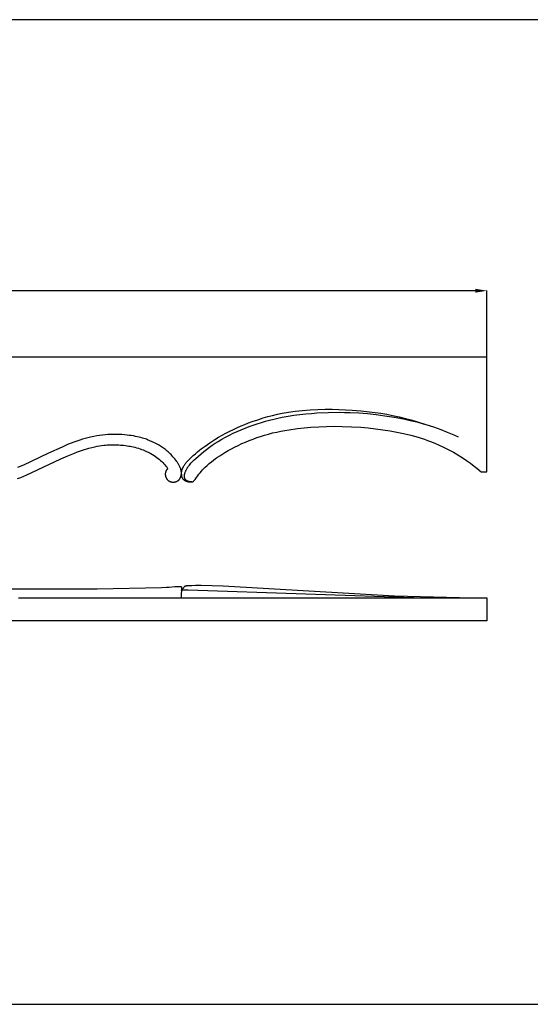
# Model space of a CAD drawing. Units: millimetres. Extents: x -926 to 967, y -547 to 311.
# Drawn here: x 79 to 523, y -547 to 311 of the extents above; entities that cross this region are included whole.
import ezdxf

# ---------------------------------------------------------------- set-up
doc = ezdxf.new("R2010")
doc.units = ezdxf.units.MM
doc.header["$MEASUREMENT"] = 0
doc.dimstyles.get("Standard").update_dxf_attribs({"dimtxt": 10, "dimasz": 10, "dimexe": 0.18, "dimexo": 0.0625, "dimgap": 0.09, "dimtad": 0, "dimtih": 1, "dimtoh": 1, "dimdec": 0, "dimzin": 0, "dimdsep": 46, "dimtxsty": 'Standard', "dimcen": 0.09, "dimadec": 0, "dimazin": 0, "dimtfac": 1, "dimtdec": 0, "dimtofl": 0, "dimtmove": 0, "dimatfit": 3, "dimfxl": 1, "dimtolj": 1, "dimtzin": 0, "dimarcsym": 0})

# ---------------------------------------------------------------- blocks, each defined once
blk = doc.blocks.new('*D2')
at = {"color": 0, "lineweight": -2, "transparency": 16777216}
for p, q in [((-485, 17.22), (-485, 74.91)), ((-475, 74.73), (-12.59, 74.73)), ((475, 74.73), (12.59, 74.73)), ((485, 17.22), (485, 74.91))]:
    blk.add_line(p, q, dxfattribs=at)
at = {"color": 0, "transparency": 16777216}
for points in [[(-475, 76.39), (-475, 73.06), (-485, 74.73)], [(475, 76.39), (475, 73.06), (485, 74.73)]]:
    blk.add_solid(points, dxfattribs=at)
at = {"layer": 'Defpoints', "color": 0, "transparency": 16777216}
for p in [(485, 74.73), (-485, 17.15), (485, 17.15)]:
    blk.add_point(p, dxfattribs=at)
at = {"color": 0, "transparency": 16777216, "insert": (0, 74.73), "char_height": 10, "attachment_point": 5}
blk.add_mtext('\\A1;970', dxfattribs=at)

msp = doc.modelspace()

# ---------------------------------------------------------------- linework, layer by layer
for p, q in [((-485, 17.15), (485, 17.15)), ((485, -82.85), (485, 17.15)), ((294.46, -34.93), (298.58, -33.87)), ((298.58, -33.87), (302.72, -32.9)), ((302.72, -32.9), (306.89, -32.03)), ((306.89, -32.03), (312.45, -31.02)), ((312.03, -34.57), (317.17, -33.76)), ((312.45, -31.02), (318.05, -30.18)), ((317.17, -33.76), (322.32, -33.08)), ((318.05, -30.18), (321.32, -29.78)), ((321.32, -29.78), (324.61, -29.44)), ((322.32, -33.08), (327.48, -32.51)), ((324.61, -29.44), (331.2, -28.92)), ((327.48, -32.51), (332.33, -32.08)), ((331.2, -28.92), (337.8, -28.61)), ((332.33, -32.08), (337.18, -31.74)), ((337.18, -31.74), (346.91, -31.29)), ((337.8, -28.61), (344.4, -28.48)), ((344.4, -28.48), (350.24, -28.5)), ((346.91, -31.29), (356.47, -31.13)), ((350.24, -28.5), (356.07, -28.64)), ((356.07, -28.64), (367.75, -29.21)), ((356.47, -31.13), (361.24, -31.17)), ((361.24, -31.17), (366.02, -31.29)), ((366.02, -31.29), (373.59, -31.69)), ((367.75, -29.21), (375.29, -29.8)), ((373.59, -31.69), (381.15, -32.31)), ((375.29, -29.8), (382.81, -30.59)), ((381.15, -32.31), (388.7, -33.13)), ((382.81, -30.59), (387.82, -31.24)), ((387.82, -31.24), (392.82, -31.98)), ((388.7, -33.13), (396.22, -34.13)), ((392.82, -31.98), (397.8, -32.84)), ((396.22, -34.13), (404.31, -35.4)), ((397.8, -32.84), (402.77, -33.8)), ((402.77, -33.8), (408.54, -35.06)), ((271.16, -43.04), (274.38, -41.69)), ((274.38, -41.69), (277.62, -40.41)), ((277.62, -40.41), (280.88, -39.2)), ((278.13, -43.52), (281.65, -42.25)), ((280.88, -39.2), (285.6, -37.58)), ((281.65, -42.25), (285.2, -41.07)), ((285.2, -41.07), (288.78, -39.96)), ((285.6, -37.58), (290.37, -36.1)), ((288.78, -39.96), (292.37, -38.92)), ((290.37, -36.1), (294.46, -34.93)), ((292.37, -38.92), (295.99, -37.96)), ((295.99, -37.96), (299.62, -37.07)), ((299.62, -37.07), (303.26, -36.25)), ((303.26, -36.25), (306.91, -35.5)), ((306.91, -35.5), (312.03, -34.57)), ((404.31, -35.4), (412.35, -36.91)), ((408.54, -35.06), (414.29, -36.47)), ((412.35, -36.91), (418.14, -38.16)), ((414.29, -36.47), (419.19, -37.8)), ((418.14, -38.16), (423.89, -39.54)), ((419.19, -37.8), (431.79, -41.62)), ((423.89, -39.54), (429.62, -41.07)), ((429.62, -41.07), (435.3, -42.71)), ((431.79, -41.62), (438.58, -43.81)), ((148.14, -51.3), (145.78, -51.67)), ((150.51, -50.99), (148.14, -51.3)), ((152.88, -50.74), (150.51, -50.99)), ((155.26, -50.56), (152.88, -50.74)), ((157.16, -50.46), (155.26, -50.56)), ((159.07, -50.41), (157.16, -50.46)), ((160.98, -50.39), (159.07, -50.41)), ((162.88, -50.41), (160.98, -50.39)), ((165.2, -50.48), (162.88, -50.41)), ((167.51, -50.61), (165.2, -50.48)), ((169.82, -50.79), (167.51, -50.61)), ((172.13, -51.02), (169.82, -50.79)), ((173.92, -51.23), (172.13, -51.02)), ((175.71, -51.47), (173.92, -51.23)), ((251.56, -52.92), (254.75, -51.1)), ((254.75, -51.1), (258, -49.34)), ((257.74, -52.76), (261.04, -51.01)), ((258, -49.34), (261.29, -47.64)), ((261.04, -51.01), (264.38, -49.35)), ((261.29, -47.64), (264.62, -46.01)), ((264.38, -49.35), (267.76, -47.77)), ((264.62, -46.01), (267.97, -44.45)), ((267.76, -47.77), (271.18, -46.27)), ((267.97, -44.45), (271.16, -43.04)), ((271.18, -46.27), (274.64, -44.86)), ((274.64, -44.86), (278.13, -43.52)), ((288.17, -52.07), (291.52, -51.03)), ((291.52, -51.03), (295.04, -50.04)), ((295.04, -50.04), (298.58, -49.14)), ((298.58, -49.14), (302.14, -48.32)), ((302.14, -48.32), (305.72, -47.59)), ((305.72, -47.59), (309.32, -46.92)), ((309.32, -46.92), (312.93, -46.33)), ((312.93, -46.33), (320.17, -45.33)), ((320.17, -45.33), (325.98, -44.69)), ((325.98, -44.69), (331.79, -44.19)), ((331.79, -44.19), (338.63, -43.74)), ((338.63, -43.74), (345.47, -43.46)), ((345.47, -43.46), (352.32, -43.34)), ((352.32, -43.34), (359.17, -43.39)), ((359.17, -43.39), (367.21, -43.66)), ((367.21, -43.66), (375.23, -44.15)), ((375.23, -44.15), (381.67, -44.72)), ((381.67, -44.72), (388.1, -45.45)), ((388.1, -45.45), (394.51, -46.32)), ((394.51, -46.32), (400.9, -47.34)), ((400.9, -47.34), (406.63, -48.39)), ((406.63, -48.39), (412.34, -49.58)), ((412.34, -49.58), (418.79, -51.13)), ((418.79, -51.13), (422, -51.99)), ((438.58, -43.81), (441.67, -44.9)), ((441.67, -44.9), (444.74, -46.06)), ((444.74, -46.06), (450.43, -48.36)), ((450.43, -48.36), (456.05, -50.8)), ((456.05, -50.8), (460.02, -52.63)), ((120.26, -59.31), (115.45, -61.36)), ((125.61, -57.21), (120.26, -59.31)), ((128.32, -56.24), (125.61, -57.21)), ((131.05, -55.32), (128.32, -56.24)), ((133.33, -54.61), (131.05, -55.32)), ((135.63, -53.94), (133.33, -54.61)), ((137.95, -53.33), (135.63, -53.94)), ((140.27, -52.76), (137.95, -53.33)), ((143.02, -52.18), (140.27, -52.76)), ((145.78, -51.67), (143.02, -52.18)), ((149.88, -60.13), (151.83, -59.89)), ((151.83, -59.89), (153.3, -59.74)), ((153.3, -59.74), (154.78, -59.61)), ((154.78, -59.61), (156.26, -59.52)), ((156.26, -59.52), (157.74, -59.46)), ((157.74, -59.46), (159.21, -59.42)), ((159.21, -59.42), (160.69, -59.4)), ((160.69, -59.4), (162.16, -59.42)), ((162.16, -59.42), (163.63, -59.46)), ((163.63, -59.46), (164.98, -59.53)), ((164.98, -59.53), (166.33, -59.62)), ((166.33, -59.62), (167.68, -59.73)), ((167.68, -59.73), (169.03, -59.86)), ((169.03, -59.86), (170.59, -60.05)), ((177.5, -51.75), (175.71, -51.47)), ((179.27, -52.07), (177.5, -51.75)), ((180.86, -52.4), (179.27, -52.07)), ((182.43, -52.76), (180.86, -52.4)), ((184, -53.17), (182.43, -52.76)), ((185.55, -53.61), (184, -53.17)), ((186.63, -53.94), (185.55, -53.61)), ((187.69, -54.3), (186.63, -53.94)), ((188.76, -54.67), (187.69, -54.3)), ((189.81, -55.06), (188.76, -54.67)), ((191.9, -55.89), (189.81, -55.06)), ((193.96, -56.8), (191.9, -55.89)), ((195.78, -57.67), (193.96, -56.8)), ((197.57, -58.59), (195.78, -57.67)), ((199.33, -59.57), (197.57, -58.59)), ((200.2, -60.09), (199.33, -59.57)), ((239.78, -60.53), (241.89, -59.04)), ((241.89, -59.04), (244.04, -57.59)), ((243.64, -61.6), (246.15, -59.84)), ((244.04, -57.59), (248.41, -54.8)), ((246.15, -59.84), (248.71, -58.14)), ((248.41, -54.8), (251.56, -52.92)), ((248.71, -58.14), (251.3, -56.5)), ((251.3, -56.5), (254.5, -54.58)), ((254.5, -54.58), (257.74, -52.76)), ((265.52, -61.51), (268.66, -59.94)), ((268.66, -59.94), (271.83, -58.45)), ((271.83, -58.45), (275.04, -57.02)), ((275.04, -57.02), (278.28, -55.66)), ((278.28, -55.66), (281.54, -54.39)), ((281.54, -54.39), (284.84, -53.19)), ((284.84, -53.19), (288.17, -52.07)), ((422, -51.99), (425.18, -52.91)), ((425.18, -52.91), (427.89, -53.76)), ((427.89, -53.76), (430.58, -54.65)), ((430.58, -54.65), (433.26, -55.59)), ((433.26, -55.59), (435.92, -56.59)), ((435.92, -56.59), (439.65, -58.08)), ((439.65, -58.08), (443.34, -59.67)), ((443.34, -59.67), (447.69, -61.69)), ((103.66, -66.81), (88.69, -74.01)), ((115.45, -61.36), (103.66, -66.81)), ((120.43, -69.01), (126.17, -66.64)), ((126.17, -66.64), (128.87, -65.61)), ((128.87, -65.61), (131.59, -64.64)), ((131.59, -64.64), (135.11, -63.48)), ((135.11, -63.48), (136.88, -62.94)), ((136.88, -62.94), (138.66, -62.44)), ((138.66, -62.44), (141.36, -61.75)), ((141.36, -61.75), (144.07, -61.14)), ((144.07, -61.14), (146, -60.76)), ((146, -60.76), (147.93, -60.42)), ((147.93, -60.42), (149.88, -60.13)), ((170.59, -60.05), (172.15, -60.28)), ((172.15, -60.28), (173.41, -60.49)), ((173.41, -60.49), (174.68, -60.71)), ((174.68, -60.71), (175.94, -60.97)), ((175.94, -60.97), (177.19, -61.24)), ((177.19, -61.24), (178.75, -61.62)), ((178.75, -61.62), (180.3, -62.04)), ((180.3, -62.04), (181.84, -62.5)), ((181.84, -62.5), (183.37, -62.99)), ((183.37, -62.99), (184.62, -63.43)), ((184.62, -63.43), (185.87, -63.9)), ((185.87, -63.9), (187.1, -64.4)), ((187.1, -64.4), (188.32, -64.92)), ((188.32, -64.92), (189.44, -65.43)), ((189.44, -65.43), (190.54, -65.96)), ((190.54, -65.96), (191.63, -66.52)), ((191.63, -66.52), (192.71, -67.1)), ((192.71, -67.1), (194.1, -67.91)), ((194.1, -67.91), (195.47, -68.76)), ((201.06, -60.62), (200.2, -60.09)), ((201.94, -61.19), (201.06, -60.62)), ((202.8, -61.78), (201.94, -61.19)), ((203.66, -62.38), (202.8, -61.78)), ((204.51, -63), (203.66, -62.38)), ((205.34, -63.64), (204.51, -63)), ((206.16, -64.29), (205.34, -63.64)), ((206.96, -64.96), (206.16, -64.29)), ((207.75, -65.65), (206.96, -64.96)), ((208.6, -66.42), (207.75, -65.65)), ((209.43, -67.21), (208.6, -66.42)), ((210.24, -68.01), (209.43, -67.21)), ((211.03, -68.84), (210.24, -68.01)), ((229.55, -68.81), (231.39, -67.16)), ((231.39, -67.16), (233.28, -65.55)), ((233.28, -65.55), (234.87, -64.25)), ((234.03, -69.22), (236.36, -67.23)), ((234.87, -64.25), (236.48, -62.98)), ((236.36, -67.23), (238.74, -65.29)), ((236.48, -62.98), (239.78, -60.53)), ((238.74, -65.29), (241.16, -63.42)), ((241.16, -63.42), (243.64, -61.6)), ((252.61, -69), (254.46, -67.8)), ((254.46, -67.8), (257.17, -66.13)), ((257.17, -66.13), (259.91, -64.53)), ((259.91, -64.53), (262.7, -62.99)), ((262.7, -62.99), (265.52, -61.51)), ((447.69, -61.69), (451.97, -63.85)), ((451.97, -63.85), (455.81, -65.94)), ((455.81, -65.94), (459.58, -68.14)), ((459.58, -68.14), (463.48, -70.56)), ((81.87, -77.08), (76.65, -79.23)), ((88.69, -74.01), (81.87, -77.08)), ((89.17, -83.69), (114.41, -71.69)), ((114.41, -71.69), (120.43, -69.01)), ((195.47, -68.76), (196.69, -69.57)), ((196.69, -69.57), (197.88, -70.42)), ((197.88, -70.42), (199.04, -71.3)), ((199.04, -71.3), (200.17, -72.23)), ((200.17, -72.23), (201.18, -73.1)), ((201.18, -73.1), (202.15, -74.01)), ((202.15, -74.01), (203.1, -74.95)), ((203.1, -74.95), (204.02, -75.91)), ((204.02, -75.91), (204.89, -76.9)), ((204.89, -76.9), (205.72, -77.91)), ((211.91, -69.8), (211.03, -68.84)), ((212.77, -70.79), (211.91, -69.8)), ((213.6, -71.8), (212.77, -70.79)), ((214.41, -72.83), (213.6, -71.8)), ((215.2, -73.89), (214.41, -72.83)), ((215.58, -74.42), (215.2, -73.89)), ((215.95, -74.97), (215.58, -74.42)), ((216.24, -75.43), (215.95, -74.97)), ((216.53, -75.89), (216.24, -75.43)), ((216.81, -76.37), (216.53, -75.89)), ((217.08, -76.85), (216.81, -76.37)), ((217.41, -77.47), (217.08, -76.85)), ((221.84, -77.19), (222.2, -76.65)), ((222.2, -76.65), (222.63, -76.06)), ((222.63, -76.06), (223.07, -75.49)), ((223.07, -75.49), (223.53, -74.93)), ((223.53, -74.93), (224, -74.38)), ((224, -74.38), (224.98, -73.31)), ((224.98, -73.31), (225.98, -72.26)), ((225.55, -77.94), (226.17, -77.13)), ((225.98, -72.26), (227.74, -70.51)), ((226.17, -77.13), (226.81, -76.34)), ((226.81, -76.34), (227.47, -75.57)), ((227.47, -75.57), (228.15, -74.82)), ((227.74, -70.51), (229.55, -68.81)), ((228.15, -74.82), (228.84, -74.09)), ((228.84, -74.09), (230.27, -72.66)), ((230.27, -72.66), (231.75, -71.27)), ((231.75, -71.27), (234.03, -69.22)), ((241.76, -77.36), (243.54, -75.8)), ((243.54, -75.8), (245.37, -74.28)), ((245.37, -74.28), (247.24, -72.82)), ((247.24, -72.82), (249, -71.5)), ((249, -71.5), (250.79, -70.23)), ((250.79, -70.23), (252.61, -69)), ((463.48, -70.56), (467.3, -73.11)), ((467.3, -73.11), (470.65, -75.48)), ((470.65, -75.48), (473.93, -77.93)), ((79.49, -87.79), (84.74, -85.65)), ((84.74, -85.65), (89.17, -83.69)), ((205.25, -84.62), (205.24, -84.85)), ((205.24, -84.85), (205.24, -85.08)), ((205.24, -85.08), (205.24, -85.31)), ((205.24, -85.31), (205.26, -85.54)), ((205.26, -84.39), (205.25, -84.51)), ((205.25, -84.51), (205.25, -84.62)), ((205.28, -84.28), (205.26, -84.39)), ((205.26, -85.54), (205.28, -85.77)), ((205.29, -84.16), (205.28, -84.28)), ((205.3, -84.05), (205.29, -84.16)), ((205.32, -83.94), (205.3, -84.05)), ((205.34, -83.82), (205.32, -83.94)), ((205.36, -83.71), (205.34, -83.82)), ((205.4, -83.54), (205.36, -83.71)), ((205.44, -83.37), (205.4, -83.54)), ((205.49, -83.2), (205.44, -83.37)), ((205.54, -83.03), (205.49, -83.2)), ((205.6, -82.86), (205.54, -83.03)), ((205.66, -82.7), (205.6, -82.86)), ((205.73, -82.54), (205.66, -82.7)), ((205.72, -77.91), (206.17, -78.47)), ((205.8, -82.37), (205.73, -82.54)), ((205.87, -82.21), (205.8, -82.37)), ((205.95, -82.06), (205.87, -82.21)), ((206.04, -81.9), (205.95, -82.06)), ((206.12, -81.75), (206.04, -81.9)), ((206.22, -81.6), (206.12, -81.75)), ((206.17, -78.47), (206.6, -79.05)), ((206.31, -81.45), (206.22, -81.6)), ((206.41, -81.31), (206.31, -81.45)), ((206.52, -81.17), (206.41, -81.31)), ((206.62, -81.04), (206.52, -81.17)), ((206.6, -79.05), (207.01, -79.63)), ((206.73, -80.91), (206.62, -81.04)), ((206.83, -80.79), (206.73, -80.91)), ((206.95, -80.67), (206.83, -80.79)), ((207.06, -80.55), (206.95, -80.67)), ((207.01, -79.63), (207.42, -80.21)), ((207.18, -80.43), (207.06, -80.55)), ((207.3, -80.32), (207.18, -80.43)), ((207.42, -80.21), (207.3, -80.32)), ((217.73, -78.09), (217.41, -77.47)), ((218.03, -78.73), (217.73, -78.09)), ((218.17, -79.06), (218.03, -78.73)), ((218.3, -79.38), (218.17, -79.06)), ((218.46, -79.82), (218.3, -79.38)), ((218.62, -80.26), (218.46, -79.82)), ((218.76, -80.71), (218.62, -80.26)), ((218.88, -81.16), (218.76, -80.71)), ((218.94, -81.38), (218.88, -81.16)), ((218.99, -81.61), (218.94, -81.38)), ((219.04, -81.84), (218.99, -81.61)), ((219.08, -82.07), (219.04, -81.84)), ((219.12, -82.3), (219.08, -82.07)), ((219.11, -85.87), (219.15, -85.62)), ((219.16, -82.53), (219.12, -82.3)), ((219.15, -85.62), (219.19, -85.36)), ((219.19, -82.76), (219.16, -82.53)), ((219.21, -82.99), (219.19, -82.76)), ((219.19, -85.36), (219.21, -85.1)), ((219.24, -83.25), (219.21, -82.99)), ((219.21, -85.1), (219.24, -84.84)), ((219.21, -85.1), (219.21, -85.28)), ((219.21, -85.28), (219.21, -85.46)), ((219.21, -85.46), (219.22, -85.64)), ((219.22, -85.64), (219.23, -85.82)), ((219.25, -83.52), (219.24, -83.25)), ((219.24, -84.84), (219.25, -84.58)), ((219.26, -83.78), (219.25, -83.52)), ((219.25, -84.58), (219.26, -84.31)), ((219.27, -84.05), (219.26, -83.78)), ((219.26, -84.31), (219.27, -84.05)), ((219.27, -84.07), (219.31, -83.72)), ((219.31, -83.72), (219.36, -83.36)), ((219.36, -83.36), (219.42, -83.01)), ((219.42, -83.01), (219.49, -82.65)), ((219.49, -82.65), (219.56, -82.3)), ((219.56, -82.3), (219.65, -81.95)), ((219.65, -81.95), (219.74, -81.61)), ((219.74, -81.61), (219.85, -81.26)), ((219.85, -81.26), (219.95, -80.95)), ((219.95, -80.95), (220.05, -80.65)), ((220.05, -80.65), (220.17, -80.35)), ((220.17, -80.35), (220.29, -80.05)), ((220.29, -80.05), (220.42, -79.75)), ((220.42, -79.75), (220.56, -79.45)), ((220.56, -79.45), (220.7, -79.16)), ((220.7, -79.16), (220.84, -78.87)), ((220.84, -78.87), (221, -78.58)), ((221, -78.58), (221.16, -78.3)), ((221.16, -78.3), (221.49, -77.74)), ((221.49, -77.74), (221.84, -77.19)), ((221.89, -85.87), (221.92, -85.69)), ((221.92, -85.69), (221.95, -85.5)), ((221.95, -85.5), (221.99, -85.32)), ((221.99, -85.32), (222.02, -85.14)), ((222.02, -85.14), (222.07, -84.96)), ((222.07, -84.96), (222.16, -84.6)), ((222.16, -84.6), (222.26, -84.24)), ((222.26, -84.24), (222.42, -83.76)), ((222.42, -83.76), (222.59, -83.28)), ((222.59, -83.28), (222.77, -82.8)), ((222.77, -82.8), (222.97, -82.33)), ((222.97, -82.33), (223.18, -81.87)), ((223.18, -81.87), (223.4, -81.41)), ((223.4, -81.41), (223.63, -80.96)), ((223.63, -80.96), (223.88, -80.51)), ((223.88, -80.51), (224.13, -80.07)), ((224.13, -80.07), (224.4, -79.63)), ((224.4, -79.63), (224.67, -79.2)), ((224.67, -79.2), (224.96, -78.78)), ((224.96, -78.78), (225.25, -78.36)), ((225.25, -78.36), (225.55, -77.94)), ((231.1, -89.6), (234.52, -85.02)), ((234.52, -85.02), (235.52, -83.77)), ((235.52, -83.77), (236.6, -82.53)), ((236.6, -82.53), (237.71, -81.31)), ((237.71, -81.31), (238.85, -80.13)), ((238.85, -80.13), (240.03, -78.98)), ((240.03, -78.98), (241.76, -77.36)), ((473.93, -77.93), (476.15, -79.67)), ((476.15, -79.67), (480, -82.85)), ((480, -82.85), (485, -82.85)), ((76.84, -88.79), (79.49, -87.79)), ((205.28, -85.77), (205.31, -85.99)), ((205.31, -85.99), (205.35, -86.22)), ((205.35, -86.22), (205.39, -86.45)), ((205.39, -86.45), (205.44, -86.67)), ((205.44, -86.67), (205.5, -86.89)), ((205.5, -86.89), (205.56, -87.12)), ((205.56, -87.12), (205.63, -87.33)), ((205.63, -87.33), (205.68, -87.49)), ((205.68, -87.49), (205.74, -87.64)), ((205.74, -87.64), (205.8, -87.79)), ((205.8, -87.79), (205.86, -87.94)), ((205.86, -87.94), (205.93, -88.09)), ((205.93, -88.09), (206, -88.23)), ((206, -88.23), (206.07, -88.38)), ((206.07, -88.38), (206.15, -88.52)), ((206.15, -88.52), (206.23, -88.66)), ((206.23, -88.66), (206.31, -88.8)), ((206.31, -88.8), (206.4, -88.94)), ((206.4, -88.94), (206.49, -89.07)), ((206.49, -89.07), (206.58, -89.21)), ((206.58, -89.21), (206.67, -89.34)), ((206.67, -89.34), (206.77, -89.46)), ((206.77, -89.46), (206.88, -89.59)), ((206.88, -89.59), (207.01, -89.74)), ((207.01, -89.74), (207.14, -89.88)), ((207.14, -89.88), (207.28, -90.03)), ((207.28, -90.03), (207.43, -90.16)), ((207.43, -90.16), (207.57, -90.3)), ((207.57, -90.3), (207.73, -90.42)), ((207.73, -90.42), (207.88, -90.55)), ((207.88, -90.55), (208.04, -90.67)), ((208.04, -90.67), (208.21, -90.78)), ((208.21, -90.78), (208.38, -90.89)), ((208.38, -90.89), (208.55, -91)), ((208.55, -91), (208.72, -91.09)), ((208.72, -91.09), (208.9, -91.19)), ((208.9, -91.19), (209.08, -91.28)), ((209.08, -91.28), (209.26, -91.36)), ((209.26, -91.36), (209.44, -91.44)), ((209.44, -91.44), (209.63, -91.51)), ((209.63, -91.51), (209.81, -91.57)), ((209.81, -91.57), (210, -91.63)), ((210, -91.63), (210.19, -91.69)), ((210.19, -91.69), (210.38, -91.73)), ((210.38, -91.73), (210.57, -91.78)), ((210.57, -91.78), (210.77, -91.82)), ((210.77, -91.82), (210.96, -91.85)), ((210.96, -91.85), (211.15, -91.87)), ((211.15, -91.87), (211.35, -91.9)), ((211.35, -91.9), (211.55, -91.91)), ((211.55, -91.91), (211.74, -91.93)), ((211.74, -91.93), (211.94, -91.93)), ((211.94, -91.93), (212.14, -91.93)), ((212.14, -91.93), (212.34, -91.93)), ((212.34, -91.93), (212.53, -91.92)), ((212.53, -91.92), (212.71, -91.91)), ((212.71, -91.91), (212.88, -91.89)), ((212.88, -91.89), (213.06, -91.87)), ((213.06, -91.87), (213.23, -91.85)), ((213.23, -91.85), (213.41, -91.82)), ((213.41, -91.82), (213.58, -91.79)), ((213.58, -91.79), (213.75, -91.76)), ((213.75, -91.76), (213.92, -91.72)), ((213.92, -91.72), (214.09, -91.67)), ((214.09, -91.67), (214.26, -91.62)), ((214.26, -91.62), (214.43, -91.57)), ((214.43, -91.57), (214.6, -91.52)), ((214.6, -91.52), (214.76, -91.46)), ((214.76, -91.46), (214.93, -91.39)), ((214.93, -91.39), (215.09, -91.32)), ((215.09, -91.32), (215.25, -91.25)), ((215.25, -91.25), (215.4, -91.18)), ((215.4, -91.18), (215.54, -91.11)), ((215.54, -91.11), (215.69, -91.03)), ((215.69, -91.03), (215.83, -90.95)), ((215.83, -90.95), (215.97, -90.86)), ((215.97, -90.86), (216.11, -90.78)), ((216.11, -90.78), (216.25, -90.68)), ((216.25, -90.68), (216.38, -90.59)), ((216.38, -90.59), (216.51, -90.49)), ((216.51, -90.49), (216.64, -90.39)), ((216.64, -90.39), (216.77, -90.29)), ((216.77, -90.29), (216.89, -90.18)), ((216.89, -90.18), (217.01, -90.07)), ((217.01, -90.07), (217.13, -89.95)), ((217.13, -89.95), (217.24, -89.84)), ((217.24, -89.84), (217.35, -89.72)), ((217.35, -89.72), (217.46, -89.59)), ((217.46, -89.59), (217.57, -89.46)), ((217.57, -89.46), (217.67, -89.33)), ((217.67, -89.33), (217.77, -89.2)), ((217.77, -89.2), (217.86, -89.06)), ((217.86, -89.06), (217.95, -88.92)), ((217.95, -88.92), (218.04, -88.78)), ((218.04, -88.78), (218.13, -88.63)), ((218.13, -88.63), (218.21, -88.49)), ((218.21, -88.49), (218.29, -88.34)), ((218.29, -88.34), (218.36, -88.19)), ((218.36, -88.19), (218.43, -88.04)), ((218.43, -88.04), (218.5, -87.89)), ((218.5, -87.89), (218.57, -87.73)), ((218.57, -87.73), (218.63, -87.58)), ((218.63, -87.58), (218.69, -87.42)), ((218.69, -87.42), (218.75, -87.26)), ((218.75, -87.26), (218.8, -87.11)), ((218.8, -87.11), (218.85, -86.94)), ((218.85, -86.94), (218.9, -86.78)), ((218.9, -86.78), (218.94, -86.62)), ((218.94, -86.62), (218.98, -86.46)), ((218.98, -86.46), (219.06, -86.13)), ((219.06, -86.13), (219.11, -85.87)), ((219.23, -85.82), (219.25, -86)), ((219.25, -86), (219.27, -86.18)), ((219.27, -86.18), (219.29, -86.35)), ((219.29, -86.35), (219.32, -86.53)), ((219.32, -86.53), (219.36, -86.72)), ((219.36, -86.72), (219.4, -86.92)), ((219.4, -86.92), (219.44, -87.11)), ((219.44, -87.11), (219.49, -87.29)), ((219.49, -87.29), (219.52, -87.39)), ((219.52, -87.39), (219.55, -87.48)), ((219.55, -87.48), (219.58, -87.57)), ((219.58, -87.57), (219.62, -87.66)), ((219.62, -87.66), (219.65, -87.75)), ((219.65, -87.75), (219.69, -87.84)), ((219.69, -87.84), (219.73, -87.93)), ((219.73, -87.93), (219.77, -88.02)), ((219.77, -88.02), (219.8, -88.09)), ((219.8, -88.09), (219.84, -88.17)), ((219.84, -88.17), (219.88, -88.24)), ((219.88, -88.24), (219.92, -88.31)), ((219.92, -88.31), (219.96, -88.38)), ((219.96, -88.38), (220, -88.45)), ((220, -88.45), (220.09, -88.58)), ((220.09, -88.58), (220.18, -88.72)), ((220.18, -88.72), (220.28, -88.85)), ((220.28, -88.85), (220.38, -88.97)), ((220.38, -88.97), (220.49, -89.1)), ((220.49, -89.1), (220.6, -89.22)), ((220.6, -89.22), (220.71, -89.34)), ((220.71, -89.34), (220.83, -89.45)), ((220.83, -89.45), (220.95, -89.57)), ((220.95, -89.57), (221.07, -89.67)), ((221.07, -89.67), (221.2, -89.78)), ((221.2, -89.78), (221.33, -89.88)), ((221.33, -89.88), (221.46, -89.98)), ((221.46, -89.98), (221.55, -90.05)), ((221.55, -90.05), (221.65, -90.11)), ((221.65, -90.11), (221.85, -90.24)), ((221.83, -86.61), (221.84, -86.42)), ((221.83, -86.79), (221.83, -86.61)), ((221.84, -86.98), (221.83, -86.79)), ((221.84, -86.42), (221.85, -86.24)), ((221.85, -87.16), (221.84, -86.98)), ((221.85, -86.24), (221.87, -86.05)), ((221.86, -87.33), (221.85, -87.16)), ((221.85, -90.24), (222.05, -90.37)), ((221.88, -87.49), (221.86, -87.33)), ((221.87, -86.05), (221.89, -85.87)), ((221.9, -87.66), (221.88, -87.49)), ((221.93, -87.82), (221.9, -87.66)), ((221.97, -87.98), (221.93, -87.82)), ((222.01, -88.14), (221.97, -87.98)), ((222.05, -88.3), (222.01, -88.14)), ((222.1, -88.46), (222.05, -88.3)), ((222.05, -90.37), (222.25, -90.48)), ((222.16, -88.62), (222.1, -88.46)), ((222.19, -88.69), (222.16, -88.62)), ((222.22, -88.77), (222.19, -88.69)), ((222.25, -88.85), (222.22, -88.77)), ((222.28, -88.92), (222.25, -88.85)), ((222.25, -90.48), (222.46, -90.59)), ((222.32, -89), (222.28, -88.92)), ((222.36, -89.07), (222.32, -89)), ((222.39, -89.14), (222.36, -89.07)), ((222.43, -89.21), (222.39, -89.14)), ((222.47, -89.29), (222.43, -89.21)), ((222.46, -90.59), (222.67, -90.7)), ((222.51, -89.36), (222.47, -89.29)), ((222.56, -89.42), (222.51, -89.36)), ((222.6, -89.49), (222.56, -89.42)), ((222.65, -89.56), (222.6, -89.49)), ((222.7, -89.63), (222.65, -89.56)), ((222.67, -90.7), (222.89, -90.8)), ((222.76, -89.71), (222.7, -89.63)), ((222.83, -89.8), (222.76, -89.71)), ((222.9, -89.88), (222.83, -89.8)), ((222.89, -90.8), (223.1, -90.89)), ((222.98, -89.97), (222.9, -89.88)), ((223.06, -90.05), (222.98, -89.97)), ((223.13, -90.12), (223.06, -90.05)), ((223.1, -90.89), (223.32, -90.98)), ((223.22, -90.2), (223.13, -90.12)), ((223.3, -90.28), (223.22, -90.2)), ((223.38, -90.35), (223.3, -90.28)), ((223.32, -90.98), (223.55, -91.07)), ((223.47, -90.42), (223.38, -90.35)), ((223.56, -90.49), (223.47, -90.42)), ((223.55, -91.07), (223.77, -91.16)), ((223.65, -90.55), (223.56, -90.49)), ((223.74, -90.62), (223.65, -90.55)), ((223.84, -90.68), (223.74, -90.62)), ((223.77, -91.16), (224, -91.24)), ((223.93, -90.74), (223.84, -90.68)), ((224.03, -90.8), (223.93, -90.74)), ((224, -91.24), (224.23, -91.32)), ((224.13, -90.85), (224.03, -90.8)), ((224.23, -90.91), (224.13, -90.85)), ((224.33, -90.96), (224.23, -90.91)), ((224.23, -91.32), (224.46, -91.39)), ((224.43, -91.01), (224.33, -90.96)), ((224.53, -91.06), (224.43, -91.01)), ((224.46, -91.39), (224.69, -91.45)), ((224.64, -91.11), (224.53, -91.06)), ((224.74, -91.16), (224.64, -91.11)), ((224.69, -91.45), (224.93, -91.51)), ((224.85, -91.2), (224.74, -91.16)), ((225.06, -91.28), (224.85, -91.2)), ((224.93, -91.51), (225.12, -91.56)), ((225.28, -91.36), (225.06, -91.28)), ((225.12, -91.56), (225.31, -91.6)), ((225.5, -91.42), (225.28, -91.36)), ((225.31, -91.6), (225.5, -91.63)), ((225.72, -91.48), (225.5, -91.42)), ((225.5, -91.63), (225.69, -91.66)), ((225.69, -91.66), (225.88, -91.69)), ((225.89, -91.52), (225.72, -91.48)), ((225.88, -91.69), (226.07, -91.71)), ((226.06, -91.56), (225.89, -91.52)), ((226.23, -91.59), (226.06, -91.56)), ((226.07, -91.71), (226.27, -91.72)), ((226.4, -91.62), (226.23, -91.59)), ((226.27, -91.72), (226.36, -91.73)), ((226.36, -91.73), (226.46, -91.73)), ((226.57, -91.65), (226.4, -91.62)), ((226.46, -91.73), (226.63, -91.73)), ((226.74, -91.67), (226.57, -91.65)), ((226.63, -91.73), (226.79, -91.72)), ((226.91, -91.68), (226.74, -91.67)), ((226.79, -91.72), (228.48, -91.64)), ((227.08, -91.69), (226.91, -91.68)), ((227.25, -91.7), (227.08, -91.69)), ((227.42, -91.7), (227.25, -91.7)), ((227.59, -91.7), (227.42, -91.7)), ((227.76, -91.7), (227.59, -91.7)), ((227.93, -91.69), (227.76, -91.7)), ((228.1, -91.68), (227.93, -91.69)), ((228.27, -91.66), (228.1, -91.68)), ((228.44, -91.64), (228.27, -91.66)), ((228.48, -91.64), (228.6, -91.63)), ((228.6, -91.63), (228.72, -91.62)), ((228.72, -91.62), (228.82, -91.61)), ((228.82, -91.61), (228.87, -91.6)), ((228.87, -91.6), (228.92, -91.59)), ((228.92, -91.59), (228.97, -91.58)), ((228.97, -91.58), (229.02, -91.57)), ((229.02, -91.57), (229.07, -91.56)), ((229.07, -91.56), (229.12, -91.54)), ((229.12, -91.54), (229.16, -91.53)), ((229.16, -91.53), (229.21, -91.51)), ((229.21, -91.51), (229.26, -91.49)), ((229.26, -91.49), (229.31, -91.48)), ((229.31, -91.48), (229.35, -91.46)), ((229.35, -91.46), (229.4, -91.44)), ((229.4, -91.44), (229.44, -91.41)), ((229.44, -91.41), (229.47, -91.4)), ((229.47, -91.4), (229.49, -91.39)), ((229.49, -91.39), (229.52, -91.37)), ((229.52, -91.37), (229.55, -91.35)), ((229.55, -91.35), (229.59, -91.33)), ((229.59, -91.33), (229.62, -91.31)), ((229.62, -91.31), (229.65, -91.28)), ((229.65, -91.28), (229.68, -91.26)), ((229.68, -91.26), (229.71, -91.24)), ((229.71, -91.24), (229.74, -91.21)), ((229.74, -91.21), (229.8, -91.16)), ((229.8, -91.16), (229.85, -91.11)), ((229.85, -91.11), (229.91, -91.05)), ((229.91, -91.05), (229.96, -91)), ((229.96, -91), (230.04, -90.92)), ((230.04, -90.92), (230.12, -90.83)), ((230.12, -90.83), (230.27, -90.66)), ((230.27, -90.66), (230.41, -90.49)), ((230.41, -90.49), (230.55, -90.32)), ((230.55, -90.32), (231.1, -89.6)), ((146.05, -184.83), (201.84, -183.64)), ((201.84, -183.64), (206.3, -183.5)), ((206.3, -183.5), (208.53, -183.37)), ((208.53, -183.37), (213.64, -182.94)), ((213.64, -182.94), (215.06, -182.85)), ((215.06, -182.85), (215.76, -182.82)), ((215.76, -182.82), (216.46, -182.82)), ((216.46, -182.82), (218.59, -182.89)), ((218.59, -182.89), (218.74, -182.9)), ((218.74, -182.9), (218.78, -182.9)), ((218.78, -182.9), (218.82, -182.9)), ((218.82, -182.9), (218.85, -182.91)), ((218.85, -182.91), (218.89, -182.91)), ((218.89, -182.91), (218.91, -182.92)), ((218.91, -182.92), (218.93, -182.92)), ((218.93, -182.92), (218.95, -182.93)), ((218.95, -182.93), (218.96, -182.93)), ((218.96, -182.93), (218.98, -182.93)), ((218.98, -182.93), (219, -182.94)), ((219, -182.94), (219.01, -182.95)), ((219.01, -182.95), (219.03, -182.95)), ((219.03, -182.95), (219.05, -182.96)), ((219.05, -182.96), (219.06, -182.97)), ((219.26, -183.12), (219.05, -192.78)), ((219.06, -182.97), (219.08, -182.97)), ((219.08, -182.97), (219.1, -182.98)), ((219.1, -182.98), (219.1, -182.99)), ((219.1, -182.99), (219.11, -182.99)), ((219.11, -182.99), (219.12, -183)), ((219.12, -183), (219.13, -183)), ((219.13, -183), (219.13, -183.01)), ((219.13, -183.01), (219.14, -183.01)), ((219.14, -183.01), (219.15, -183.02)), ((219.15, -183.02), (219.16, -183.02)), ((219.16, -183.02), (219.16, -183.03)), ((219.16, -183.03), (219.17, -183.03)), ((219.17, -183.03), (219.18, -183.04)), ((219.18, -183.04), (219.2, -183.06)), ((219.2, -183.06), (219.21, -183.07)), ((219.21, -183.07), (219.22, -183.08)), ((219.22, -183.08), (219.24, -183.1)), ((221.15, -183.99), (219.22, -186.21)), ((219.22, -186.21), (219.26, -186.18)), ((219.24, -183.1), (219.25, -183.11)), ((219.25, -183.11), (219.26, -183.12)), ((219.26, -186.18), (219.3, -186.16)), ((219.3, -186.16), (219.34, -186.13)), ((219.34, -186.13), (219.37, -186.1)), ((219.37, -186.1), (219.41, -186.08)), ((219.41, -186.08), (219.43, -186.07)), ((219.43, -186.07), (219.45, -186.06)), ((219.45, -186.06), (219.48, -186.04)), ((219.48, -186.04), (219.5, -186.03)), ((219.5, -186.03), (219.52, -186.02)), ((219.52, -186.02), (219.54, -186.01)), ((219.54, -186.01), (219.56, -186)), ((219.56, -186), (219.58, -186)), ((219.58, -186), (219.6, -185.99)), ((219.6, -185.99), (219.62, -185.98)), ((219.62, -185.98), (219.64, -185.97)), ((219.64, -185.97), (219.66, -185.97)), ((219.66, -185.97), (219.71, -185.95)), ((219.71, -185.95), (219.75, -185.94)), ((219.75, -185.94), (219.79, -185.93)), ((219.79, -185.93), (219.84, -185.92)), ((219.84, -185.92), (219.88, -185.92)), ((219.88, -185.92), (219.92, -185.91)), ((219.92, -185.91), (219.97, -185.9)), ((219.97, -185.9), (220.06, -185.89)), ((220.06, -185.89), (220.24, -185.88)), ((220.24, -185.88), (221.69, -185.79)), ((221.29, -183.82), (221.15, -183.99)), ((221.42, -183.65), (221.29, -183.82)), ((221.48, -183.56), (221.42, -183.65)), ((221.7, -183.24), (221.48, -183.56)), ((221.69, -185.79), (223.13, -185.74)), ((221.76, -183.16), (221.7, -183.24)), ((221.79, -183.12), (221.76, -183.16)), ((221.81, -183.08), (221.79, -183.12)), ((221.84, -183.05), (221.81, -183.08)), ((221.87, -183.01), (221.84, -183.05)), ((221.9, -182.98), (221.87, -183.01)), ((221.94, -182.95), (221.9, -182.98)), ((221.95, -182.93), (221.94, -182.95)), ((221.97, -182.91), (221.95, -182.93)), ((221.99, -182.9), (221.97, -182.91)), ((222, -182.88), (221.99, -182.9)), ((222.03, -182.86), (222, -182.88)), ((222.05, -182.84), (222.03, -182.86)), ((222.08, -182.82), (222.05, -182.84)), ((222.1, -182.81), (222.08, -182.82)), ((222.13, -182.79), (222.1, -182.81)), ((222.16, -182.77), (222.13, -182.79)), ((222.19, -182.76), (222.16, -182.77)), ((222.21, -182.74), (222.19, -182.76)), ((222.24, -182.72), (222.21, -182.74)), ((222.27, -182.71), (222.24, -182.72)), ((222.3, -182.7), (222.27, -182.71)), ((222.33, -182.68), (222.3, -182.7)), ((222.36, -182.67), (222.33, -182.68)), ((222.39, -182.66), (222.36, -182.67)), ((222.45, -182.63), (222.39, -182.66)), ((222.52, -182.61), (222.45, -182.63)), ((222.58, -182.59), (222.52, -182.61)), ((222.65, -182.57), (222.58, -182.59)), ((222.71, -182.56), (222.65, -182.57)), ((222.85, -182.53), (222.71, -182.56)), ((222.98, -182.5), (222.85, -182.53)), ((223.32, -182.43), (222.98, -182.5)), ((223.13, -185.74), (225.19, -185.75)), ((223.66, -182.38), (223.32, -182.43)), ((223.99, -182.34), (223.66, -182.38)), ((224.32, -182.3), (223.99, -182.34)), ((224.99, -182.25), (224.32, -182.3)), ((228.22, -182.11), (224.99, -182.25)), ((225.19, -185.75), (429.9, -192.78)), ((231.54, -182.05), (228.22, -182.11)), ((236.36, -182.05), (231.54, -182.05)), ((255.64, -182.55), (236.36, -182.05)), ((404.62, -191.16), (255.64, -182.55)), ((137.35, -192.78), (485, -192.77)), ((461.2, -192.76), (404.62, -191.16)), ((485, -192.77), (485, -212.77)), ((485, -212.77), (-485, -212.77))]:
    msp.add_line(p, q)
msp.add_lwpolyline([(-926.34, -546.62), (966.69, -546.62), (966.69, 310.72), (-926.34, 310.72)], close=True)
for points in [[(71.18, -184.83), (146.05, -184.83)], [(77.48, -192.78), (137.35, -192.78)]]:
    msp.add_lwpolyline(points)

# ---------------------------------------------------------------- dimensions: what is measured, and where the dimension line sits
dim = msp.add_aligned_dim(p1=(-485, 17.15), p2=(485, 17.15), distance=57.57, dimstyle='Standard')
dim.commit()
dim.dimension.update_dxf_attribs({"geometry": '*D2', "text_midpoint": (0, 74.73)})

doc.saveas('drawing.dxf')
